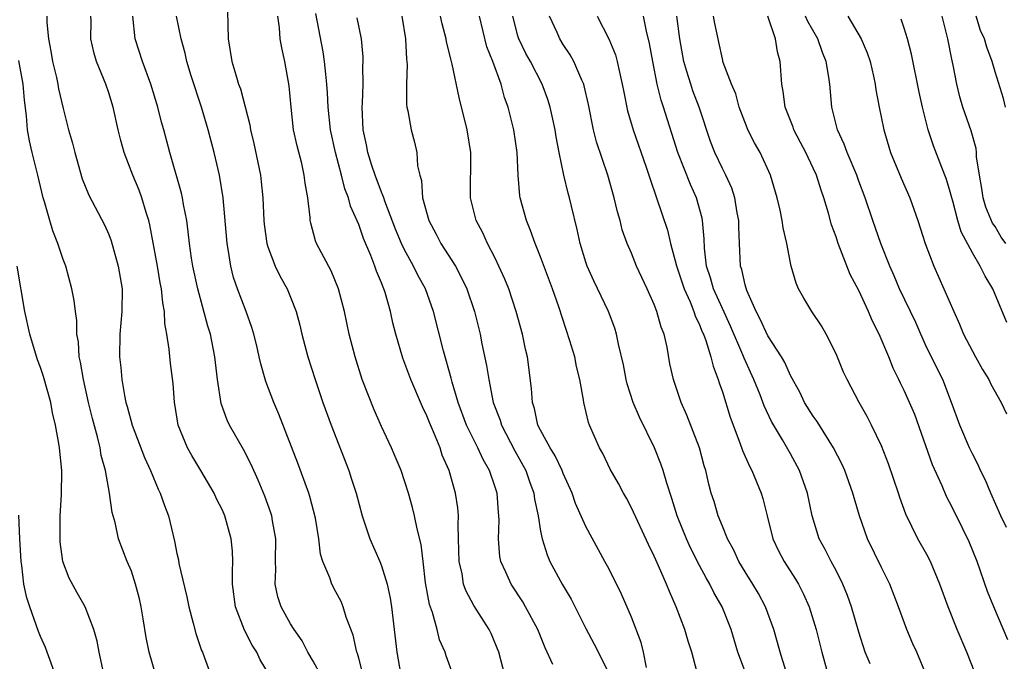
# Model space of a CAD drawing. Units: inches. Extents: x 2580000 to 2583000, y 1512000 to 1515000.
# Drawn here: x 2582025 to 2582112, y 1512622 to 1512679 of the extents above; entities that cross this region are included whole.
import ezdxf

# ---------------------------------------------------------------- set-up
doc = ezdxf.new("R2010")
doc.units = ezdxf.units.IN
doc.header["$MEASUREMENT"] = 0
doc.layers.add('LD25801512_2ft', color=122, linetype='Continuous')

msp = doc.modelspace()

# ---------------------------------------------------------------- linework, layer by layer
at = {"layer": 'LD25801512_2ft'}
for points, elevation in [([(2582043.445, 1512679.445), (2582043.517, 1512677), (2582043.839, 1512675), (2582044.174, 1512673.826), (2582044.434, 1512673), (2582044.587, 1512672.587), (2582045.014, 1512671.014), (2582045.422, 1512669.422), (2582045.485, 1512669), (2582045.779, 1512667.779), (2582046.35, 1512665), (2582046.425, 1512664.425), (2582046.561, 1512663), (2582046.646, 1512661), (2582046.677, 1512660.677), (2582046.906, 1512659), (2582047, 1512658.701), (2582047.651, 1512657), (2582048.093, 1512656.093), (2582048.697, 1512655), (2582049, 1512654.261), (2582049.488, 1512653), (2582049.811, 1512651.811), (2582050.006, 1512651), (2582050.538, 1512649), (2582051.169, 1512647), (2582051.848, 1512645), (2582052.57, 1512643), (2582054.119, 1512639), (2582054.343, 1512638.343), (2582054.766, 1512637), (2582055.304, 1512635), (2582055.978, 1512633), (2582056.848, 1512631), (2582057, 1512630.61), (2582057.491, 1512629), (2582057.759, 1512627.759), (2582057.878, 1512627), (2582058.129, 1512625), (2582058.343, 1512623), (2582058.717, 1512621)], 8306), ([(2582027.564, 1512679), (2582027.569, 1512678.431), (2582027.694, 1512677), (2582027.907, 1512675.907), (2582028.056, 1512675), (2582028.399, 1512673.601), (2582028.53, 1512673), (2582028.589, 1512672.59), (2582029, 1512670.863), (2582029.476, 1512669), (2582029.813, 1512667.813), (2582030.012, 1512667), (2582030.674, 1512664.674), (2582031.242, 1512663.242), (2582032.624, 1512660.624), (2582033, 1512659.774), (2582033.219, 1512659.219), (2582033.844, 1512657), (2582034.172, 1512655), (2582034.163, 1512653), (2582033.988, 1512651), (2582033.954, 1512649), (2582034.069, 1512648.069), (2582034.159, 1512647), (2582034.388, 1512645.612), (2582034.522, 1512645), (2582034.631, 1512644.631), (2582035.054, 1512643), (2582036.144, 1512640.144), (2582036.671, 1512639), (2582037.358, 1512637.358), (2582037.542, 1512637), (2582037.91, 1512635.909), (2582038.252, 1512635), (2582038.791, 1512632.791), (2582039, 1512631.705), (2582039.133, 1512631.133), (2582039.181, 1512630.819), (2582039.876, 1512627.876), (2582040.043, 1512627), (2582040.443, 1512625.557), (2582040.663, 1512624.663), (2582041.171, 1512623.171), (2582041.252, 1512623), (2582041.407, 1512622.593), (2582041.974, 1512621)], 8298), ([(2582047.141, 1512621), (2582046.334, 1512622.334), (2582046.041, 1512623), (2582045.637, 1512623.637), (2582044.945, 1512624.945), (2582044.153, 1512627), (2582043.908, 1512629), (2582043.889, 1512630.111), (2582043.934, 1512631), (2582043.897, 1512631.897), (2582043.788, 1512633), (2582043.224, 1512635), (2582043, 1512635.507), (2582042.501, 1512636.501), (2582042.279, 1512637), (2582041.102, 1512639), (2582040.311, 1512640.311), (2582039.932, 1512641), (2582039.123, 1512643), (2582038.829, 1512644.829), (2582038.789, 1512645), (2582038.661, 1512646.661), (2582038.434, 1512648.434), (2582038.325, 1512649.675), (2582038.114, 1512651), (2582037.938, 1512651.938), (2582037.909, 1512653), (2582037.751, 1512653.751), (2582037.653, 1512655), (2582037.538, 1512655.538), (2582037.298, 1512657), (2582036.626, 1512660.626), (2582036.531, 1512661), (2582036.296, 1512661.704), (2582035.913, 1512663), (2582035.668, 1512663.669), (2582035.11, 1512665), (2582034.349, 1512667), (2582034.065, 1512668.065), (2582033.838, 1512669), (2582033.387, 1512671), (2582033, 1512672.262), (2582032.745, 1512673), (2582031.936, 1512675), (2582031.72, 1512675.72), (2582031.434, 1512677), (2582031.448, 1512678.552), (2582031.429, 1512679)], 8300), ([(2582051.655, 1512621), (2582051, 1512622.21), (2582050.53, 1512623), (2582050.013, 1512624.013), (2582049.331, 1512625), (2582049, 1512625.517), (2582048.177, 1512627), (2582047.877, 1512627.877), (2582047.656, 1512629), (2582047.717, 1512630.283), (2582047.687, 1512631), (2582047.709, 1512633), (2582047.417, 1512634.583), (2582047.356, 1512635), (2582047.273, 1512635.273), (2582046.748, 1512636.748), (2582046.165, 1512638.165), (2582045.544, 1512639.544), (2582044.863, 1512640.863), (2582043.63, 1512643), (2582043.423, 1512643.423), (2582042.897, 1512644.896), (2582042.577, 1512647), (2582042.348, 1512649), (2582041.948, 1512651), (2582041.719, 1512651.719), (2582040.838, 1512655), (2582040.413, 1512657), (2582040.295, 1512657.705), (2582040.11, 1512659), (2582040.008, 1512660.008), (2582039.862, 1512661), (2582039.577, 1512662.423), (2582039.493, 1512663), (2582039.411, 1512663.411), (2582038.368, 1512667), (2582037.847, 1512669), (2582037.657, 1512669.657), (2582037.337, 1512671), (2582036.71, 1512673), (2582035.971, 1512675), (2582035.342, 1512677), (2582035.11, 1512679)], 8302), ([(2582055.406, 1512621), (2582055, 1512622.497), (2582054.883, 1512622.883), (2582054.831, 1512623), (2582054.499, 1512624.499), (2582053.902, 1512626.098), (2582053.643, 1512627), (2582053.46, 1512627.46), (2582053, 1512628.337), (2582052.622, 1512629), (2582052.452, 1512629.547), (2582051.835, 1512631), (2582051.634, 1512631.633), (2582051.501, 1512633), (2582051.197, 1512634.803), (2582050.703, 1512636.703), (2582050.61, 1512637), (2582049.649, 1512639.649), (2582047.967, 1512643.967), (2582047.521, 1512645), (2582046.835, 1512646.835), (2582046.381, 1512648.381), (2582046.255, 1512649), (2582046.025, 1512649.974), (2582045.774, 1512651), (2582045.597, 1512651.597), (2582045.087, 1512653), (2582044.325, 1512655), (2582043.99, 1512655.99), (2582043.736, 1512657), (2582043.514, 1512658.486), (2582043.412, 1512659), (2582043.07, 1512663), (2582042.75, 1512665), (2582042.29, 1512667), (2582041.763, 1512669), (2582041.159, 1512671), (2582040.259, 1512673.742), (2582039.878, 1512675), (2582039.734, 1512675.734), (2582039.37, 1512677), (2582038.976, 1512679)], 8304), ([(2582063.3, 1512621), (2582062.695, 1512622.695), (2582062.6, 1512623), (2582062.11, 1512624.11), (2582061.895, 1512625), (2582061.481, 1512626.519), (2582061.22, 1512627.22), (2582060.886, 1512629.114), (2582060.659, 1512631), (2582060.499, 1512632.499), (2582060.139, 1512633.861), (2582059.919, 1512635), (2582059.737, 1512635.737), (2582059.374, 1512637), (2582058.727, 1512639), (2582058.223, 1512640.224), (2582057.884, 1512641), (2582057, 1512642.865), (2582056.346, 1512644.346), (2582055.319, 1512647), (2582054.676, 1512649), (2582054.168, 1512651), (2582053.745, 1512653), (2582053.213, 1512655), (2582052.57, 1512656.57), (2582051.299, 1512659), (2582051.21, 1512659.21), (2582050.786, 1512660.785), (2582050.74, 1512661), (2582050.728, 1512661.271), (2582050.527, 1512663), (2582050.286, 1512664.286), (2582050.214, 1512665), (2582049.983, 1512666.017), (2582049.571, 1512667.571), (2582049.274, 1512669), (2582049.044, 1512671), (2582048.874, 1512672.874), (2582048.492, 1512675), (2582048.221, 1512676.221), (2582048.092, 1512677), (2582048.018, 1512677.982), (2582047.87, 1512679)], 8308), ([(2582067.868, 1512621), (2582067.319, 1512623), (2582066.642, 1512624.643), (2582066.477, 1512625), (2582065.133, 1512627.133), (2582064.427, 1512628.427), (2582064.235, 1512629), (2582064.093, 1512629.907), (2582063.835, 1512631), (2582063.795, 1512633), (2582063.749, 1512634.251), (2582063.781, 1512635), (2582063.721, 1512635.721), (2582063.525, 1512637), (2582062.956, 1512639), (2582062.358, 1512640.358), (2582062.154, 1512641), (2582061.584, 1512642.415), (2582061.228, 1512643.228), (2582061, 1512643.821), (2582060.606, 1512644.606), (2582059.591, 1512647), (2582058.896, 1512648.896), (2582058.271, 1512651), (2582058.008, 1512652.008), (2582057.796, 1512653), (2582057.316, 1512654.684), (2582057.212, 1512655), (2582057.141, 1512655.141), (2582057, 1512655.531), (2582056.565, 1512656.565), (2582056.428, 1512657), (2582056.073, 1512657.927), (2582055.429, 1512659.429), (2582055, 1512660.648), (2582054.279, 1512662.279), (2582054.109, 1512663), (2582053.792, 1512663.792), (2582053.495, 1512665), (2582052.953, 1512667), (2582052.524, 1512669), (2582052.317, 1512671), (2582052.258, 1512672.258), (2582052.205, 1512673), (2582052.098, 1512673.903), (2582052.002, 1512675), (2582051.86, 1512675.86), (2582051.219, 1512679.219)], 8310), ([(2582072.084, 1512621.916), (2582071.402, 1512623.402), (2582070.767, 1512625), (2582069.689, 1512627), (2582069.431, 1512627.431), (2582068.407, 1512629), (2582067.958, 1512630.042), (2582067.513, 1512631), (2582067.429, 1512631.429), (2582067.296, 1512633), (2582067.357, 1512634.643), (2582067.339, 1512635), (2582067.298, 1512635.298), (2582067.17, 1512637), (2582067, 1512637.532), (2582066.513, 1512639), (2582065.962, 1512639.962), (2582065.484, 1512641), (2582065, 1512641.943), (2582064.489, 1512643), (2582063.746, 1512645), (2582063.225, 1512646.775), (2582063.141, 1512647.141), (2582062.451, 1512649.549), (2582061.572, 1512653), (2582060.867, 1512655), (2582060.207, 1512656.207), (2582059.825, 1512657), (2582059, 1512658.498), (2582058.76, 1512659), (2582058.243, 1512660.243), (2582057.297, 1512662.702), (2582057.199, 1512663), (2582057.161, 1512663.161), (2582057, 1512663.506), (2582056.44, 1512665), (2582056.157, 1512665.844), (2582055.799, 1512667), (2582055.68, 1512667.68), (2582055.404, 1512669), (2582055.315, 1512671), (2582055.337, 1512671.337), (2582055.38, 1512673), (2582055.377, 1512674.623), (2582055.405, 1512675), (2582055.398, 1512675.398), (2582055.233, 1512677), (2582054.864, 1512678.864)], 8312), ([(2582058.786, 1512679), (2582059.117, 1512677), (2582059.201, 1512675.201), (2582059.26, 1512674.74), (2582059.203, 1512673), (2582059.209, 1512671.209), (2582059.246, 1512671), (2582059.337, 1512670.663), (2582059.623, 1512669), (2582059.918, 1512667.918), (2582060.125, 1512667), (2582060.182, 1512665.818), (2582060.377, 1512665), (2582060.532, 1512664.532), (2582060.615, 1512663), (2582061.159, 1512661), (2582061.816, 1512659.815), (2582062.237, 1512659), (2582063.505, 1512657), (2582064.03, 1512656.03), (2582064.507, 1512655), (2582065.19, 1512653), (2582065.681, 1512651), (2582065.844, 1512650.156), (2582066.252, 1512648.252), (2582066.437, 1512647), (2582066.845, 1512645), (2582067.434, 1512643.434), (2582067.556, 1512643), (2582068.738, 1512640.738), (2582069.693, 1512639), (2582070.024, 1512638.024), (2582070.405, 1512637), (2582070.471, 1512636.471), (2582070.781, 1512635), (2582071, 1512633.66), (2582071.13, 1512633), (2582071.57, 1512631.57), (2582071.824, 1512631), (2582072.9, 1512629), (2582073.682, 1512627.683), (2582075, 1512625.107), (2582075.725, 1512623.725), (2582077, 1512621.168)], 8314), ([(2582080.325, 1512621.675), (2582080.068, 1512623), (2582079.854, 1512623.854), (2582079, 1512626.086), (2582078.111, 1512628.111), (2582077, 1512630.366), (2582076.672, 1512631), (2582075, 1512634.082), (2582074.091, 1512636.091), (2582073.784, 1512637), (2582073, 1512638.738), (2582072.899, 1512639), (2582072.284, 1512640.284), (2582071.835, 1512641), (2582071, 1512642.548), (2582070.777, 1512643), (2582070.463, 1512644.463), (2582070.285, 1512645), (2582070.212, 1512646.212), (2582069.843, 1512649), (2582069.68, 1512649.68), (2582069.403, 1512651), (2582068.863, 1512653), (2582068.198, 1512655), (2582067.858, 1512655.858), (2582067.34, 1512657), (2582067, 1512657.691), (2582066.323, 1512659), (2582065.914, 1512659.914), (2582065.339, 1512661), (2582064.847, 1512663), (2582064.878, 1512667), (2582064.553, 1512669), (2582063.843, 1512671.843), (2582063.222, 1512674.778), (2582063.123, 1512675.123), (2582062.732, 1512676.732), (2582062.691, 1512677), (2582062.332, 1512678.332), (2582062.188, 1512679)], 8316), ([(2582084.776, 1512621.224), (2582084.307, 1512623), (2582083.98, 1512623.979), (2582083.696, 1512625), (2582082.944, 1512627), (2582082.34, 1512628.34), (2582082.091, 1512629), (2582081.395, 1512630.605), (2582081.137, 1512631.138), (2582081, 1512631.471), (2582080.486, 1512632.486), (2582079, 1512635.719), (2582078.557, 1512636.557), (2582078.3, 1512637), (2582077.857, 1512637.857), (2582077.136, 1512639.136), (2582076.492, 1512640.493), (2582076.196, 1512641), (2582075.312, 1512643), (2582075.227, 1512643.227), (2582074.801, 1512645), (2582074.78, 1512645.22), (2582074.461, 1512647), (2582074.159, 1512648.159), (2582074.006, 1512649), (2582073.572, 1512650.428), (2582072.601, 1512653.399), (2582072.043, 1512655), (2582071, 1512657.821), (2582070.524, 1512659), (2582070.13, 1512660.13), (2582069.755, 1512661), (2582069.219, 1512663), (2582069.185, 1512663.185), (2582069.028, 1512665), (2582068.936, 1512667), (2582068.654, 1512669), (2582068.153, 1512671), (2582067.836, 1512671.836), (2582067.529, 1512673), (2582066.794, 1512675), (2582066.288, 1512676.288), (2582065.62, 1512679)], 8318), ([(2582089.134, 1512621), (2582088.372, 1512623), (2582087.782, 1512625), (2582086.982, 1512627), (2582086.252, 1512628.252), (2582085.892, 1512629), (2582085.563, 1512629.563), (2582085, 1512630.629), (2582084.204, 1512632.204), (2582083.842, 1512633), (2582083.035, 1512635), (2582082.554, 1512636.554), (2582082.1, 1512637.9), (2582081.792, 1512639), (2582081.598, 1512639.598), (2582081.026, 1512641), (2582079.696, 1512643.696), (2582079.158, 1512645), (2582078.636, 1512646.636), (2582078.548, 1512647), (2582078.31, 1512648.31), (2582077.866, 1512650.133), (2582077.699, 1512651), (2582077.53, 1512651.53), (2582076.989, 1512653), (2582075.699, 1512655.699), (2582075.116, 1512657), (2582075, 1512657.346), (2582074.487, 1512659), (2582074.23, 1512660.23), (2582073.715, 1512662.285), (2582073.553, 1512663), (2582073.428, 1512663.427), (2582073.052, 1512665), (2582072.633, 1512667), (2582072.375, 1512668.375), (2582072.287, 1512669), (2582072.078, 1512669.922), (2582071.859, 1512671), (2582071.656, 1512671.656), (2582071.142, 1512673), (2582070.107, 1512675), (2582069.711, 1512675.711), (2582069.082, 1512677), (2582069, 1512677.277), (2582068.564, 1512679)], 8320), ([(2582092.599, 1512621.401), (2582092.089, 1512623), (2582091.86, 1512623.86), (2582091.524, 1512625), (2582090.81, 1512627), (2582090.175, 1512628.175), (2582089.687, 1512629), (2582089, 1512630.087), (2582088.449, 1512631), (2582087.996, 1512631.997), (2582087.45, 1512633), (2582087, 1512634.102), (2582086.642, 1512635), (2582086.268, 1512636.268), (2582086.029, 1512637), (2582085.807, 1512637.807), (2582085.538, 1512639), (2582085.409, 1512639.409), (2582084.992, 1512641), (2582083.882, 1512643.882), (2582083.366, 1512645), (2582082.694, 1512647), (2582082.39, 1512648.39), (2582082.138, 1512649.862), (2582081.874, 1512651), (2582081.621, 1512651.621), (2582081.242, 1512653), (2582081, 1512653.624), (2582080.38, 1512655), (2582079.449, 1512657), (2582079, 1512658.121), (2582078.624, 1512659), (2582078.194, 1512660.194), (2582077.995, 1512661), (2582077.761, 1512661.761), (2582077.485, 1512663), (2582076.913, 1512665), (2582075.925, 1512667.925), (2582075.663, 1512669), (2582075.224, 1512671.224), (2582074.854, 1512672.854), (2582074.807, 1512673), (2582074.624, 1512673.375), (2582073.932, 1512675), (2582073.602, 1512675.602), (2582073, 1512676.495), (2582072.688, 1512677), (2582072.455, 1512677.545), (2582071.788, 1512679)], 8322), ([(2582075.988, 1512679), (2582077.014, 1512677.014), (2582077.594, 1512675.594), (2582077.747, 1512675), (2582077.936, 1512674.064), (2582078.197, 1512673), (2582078.319, 1512672.319), (2582078.661, 1512670.661), (2582079.149, 1512669), (2582080.297, 1512665.703), (2582080.532, 1512665), (2582080.636, 1512664.636), (2582081.214, 1512663), (2582082.166, 1512660.166), (2582082.441, 1512659), (2582082.979, 1512657.021), (2582083.632, 1512655), (2582084.163, 1512653.837), (2582084.497, 1512653), (2582084.613, 1512652.613), (2582085, 1512651.823), (2582085.223, 1512651.224), (2582085.331, 1512651), (2582085.545, 1512650.455), (2582085.99, 1512649), (2582086.177, 1512648.177), (2582086.632, 1512647), (2582086.714, 1512646.714), (2582087, 1512645.915), (2582087.7, 1512643.7), (2582088.546, 1512641.454), (2582088.77, 1512640.77), (2582089.385, 1512639.385), (2582089.604, 1512639), (2582090.417, 1512637), (2582090.553, 1512636.553), (2582090.932, 1512635), (2582091.447, 1512633), (2582091.94, 1512631.94), (2582092.428, 1512631), (2582093.437, 1512629.437), (2582093.69, 1512629), (2582094.132, 1512628.132), (2582094.63, 1512627), (2582095.263, 1512625), (2582095.765, 1512623), (2582096.302, 1512621)], 8324), ([(2582100.001, 1512621.999), (2582099.569, 1512623), (2582099, 1512624.786), (2582098.356, 1512627), (2582098.008, 1512628.008), (2582097.605, 1512629), (2582097, 1512630.216), (2582096.582, 1512631), (2582096.051, 1512632.051), (2582095.518, 1512633), (2582094.891, 1512635), (2582094.486, 1512637), (2582093.801, 1512639), (2582093, 1512640.471), (2582092.3, 1512641.7), (2582091.323, 1512643.323), (2582090.693, 1512644.693), (2582090.325, 1512645.675), (2582089.771, 1512647), (2582088.907, 1512648.907), (2582088.8, 1512649.2), (2582087.711, 1512651.711), (2582087, 1512653.251), (2582086.228, 1512655), (2582085.967, 1512655.967), (2582085.618, 1512657), (2582085.428, 1512658.572), (2582085.405, 1512659.405), (2582085.259, 1512661), (2582085.217, 1512661.217), (2582084.721, 1512663), (2582084.184, 1512664.184), (2582083.086, 1512667), (2582081.832, 1512671), (2582081.613, 1512671.613), (2582081.277, 1512673), (2582080.874, 1512675), (2582080.599, 1512676.599), (2582080.331, 1512677.669), (2582080.073, 1512679)], 8326), ([(2582104.971, 1512620.971), (2582104.109, 1512623), (2582103.753, 1512623.753), (2582103.23, 1512625), (2582102.497, 1512627), (2582101.735, 1512629), (2582101, 1512630.46), (2582099.767, 1512633), (2582099.062, 1512635), (2582098.593, 1512636.593), (2582098.488, 1512637), (2582097.767, 1512639), (2582097.534, 1512639.534), (2582096.783, 1512641), (2582096.384, 1512641.616), (2582095.331, 1512643.331), (2582095, 1512643.781), (2582094.242, 1512645), (2582093.845, 1512645.845), (2582093, 1512647.366), (2582092.506, 1512648.506), (2582092.205, 1512649), (2582091, 1512650.86), (2582090.337, 1512652.337), (2582089.966, 1512653), (2582089.147, 1512654.853), (2582089, 1512655.342), (2582088.71, 1512656.71), (2582088.609, 1512657), (2582088.497, 1512659), (2582088.455, 1512660.455), (2582088.453, 1512661), (2582088.317, 1512661.683), (2582088.11, 1512663), (2582087.845, 1512663.846), (2582087.307, 1512665), (2582087, 1512665.595), (2582086.34, 1512667), (2582085.97, 1512667.97), (2582084.967, 1512671), (2582084.415, 1512672.415), (2582084.215, 1512673), (2582083.888, 1512674.112), (2582083.605, 1512675), (2582083.261, 1512677), (2582083.008, 1512679)], 8328), ([(2582109.226, 1512621.226), (2582108.513, 1512623), (2582107.662, 1512625), (2582106.868, 1512627), (2582106.147, 1512629), (2582105.311, 1512631), (2582105, 1512631.598), (2582104.212, 1512633), (2582103.152, 1512635.152), (2582102.617, 1512636.617), (2582102.502, 1512637), (2582101.605, 1512639.605), (2582101, 1512641.165), (2582100.13, 1512643), (2582099.746, 1512643.746), (2582099.045, 1512645), (2582097.986, 1512647), (2582097.673, 1512647.673), (2582097, 1512649.273), (2582096.144, 1512651), (2582095.731, 1512651.731), (2582094.883, 1512653), (2582094.166, 1512654.166), (2582093.701, 1512655), (2582093.488, 1512655.488), (2582093.061, 1512657), (2582093, 1512657.272), (2582092.667, 1512659), (2582092.353, 1512660.353), (2582092.265, 1512661), (2582092.084, 1512661.916), (2582091.829, 1512663), (2582091.243, 1512665), (2582090.325, 1512667), (2582089.84, 1512667.84), (2582089.25, 1512669), (2582089.176, 1512669.176), (2582088.477, 1512671), (2582088.173, 1512672.173), (2582087.799, 1512673), (2582087.082, 1512674.918), (2582087, 1512675.228), (2582086.698, 1512676.699), (2582086.623, 1512677), (2582086.344, 1512678.344), (2582086.225, 1512679)], 8330), ([(2582112.109, 1512624.109), (2582110.887, 1512627), (2582110.345, 1512628.345), (2582109.412, 1512631), (2582108.715, 1512632.715), (2582107.606, 1512635), (2582107, 1512636.22), (2582106.73, 1512636.73), (2582106.332, 1512637.668), (2582105.498, 1512639.497), (2582103.922, 1512643.922), (2582103.481, 1512645), (2582103, 1512646.055), (2582102.678, 1512646.678), (2582102.532, 1512647), (2582102.022, 1512648.022), (2582101.638, 1512649), (2582100.807, 1512651), (2582100.195, 1512652.195), (2582099.861, 1512653), (2582099, 1512654.851), (2582098.256, 1512656.256), (2582097.191, 1512659), (2582097, 1512659.584), (2582096.618, 1512660.618), (2582096.339, 1512661.661), (2582095.936, 1512663), (2582095.69, 1512663.689), (2582095.278, 1512665), (2582095, 1512665.619), (2582094.342, 1512667), (2582093.889, 1512667.889), (2582093.294, 1512669), (2582093.225, 1512669.224), (2582092.521, 1512671), (2582092.357, 1512672.357), (2582092.235, 1512673), (2582092.079, 1512675), (2582091.851, 1512675.851), (2582091.68, 1512677), (2582090.993, 1512679)], 8332), ([(2582112.005, 1512633.996), (2582111.514, 1512635), (2582110.627, 1512637), (2582110.147, 1512638.147), (2582109.718, 1512639), (2582109.514, 1512639.514), (2582109, 1512640.462), (2582108.742, 1512641), (2582107.897, 1512643), (2582107.165, 1512645), (2582106.392, 1512647), (2582105, 1512649.815), (2582104.457, 1512651), (2582104.02, 1512652.02), (2582102.592, 1512655), (2582102.128, 1512656.127), (2582101.726, 1512657), (2582100.943, 1512659), (2582100.241, 1512661), (2582099.562, 1512663), (2582099, 1512664.484), (2582098.82, 1512665), (2582097.979, 1512667), (2582097.727, 1512667.727), (2582097.125, 1512669), (2582096.619, 1512671), (2582096.449, 1512673), (2582096.371, 1512673.629), (2582096.139, 1512675), (2582095.803, 1512675.803), (2582095.4, 1512677), (2582094.514, 1512678.514), (2582094.309, 1512679)], 8334), ([(2582098.048, 1512679), (2582099.227, 1512677), (2582099.755, 1512675.755), (2582100.003, 1512675), (2582100.299, 1512673.701), (2582100.447, 1512673), (2582100.506, 1512672.506), (2582100.792, 1512671), (2582101.2, 1512669), (2582101.801, 1512667), (2582102.74, 1512664.74), (2582103.497, 1512663), (2582104.199, 1512661), (2582104.85, 1512659), (2582105.607, 1512657), (2582107.357, 1512653), (2582107.873, 1512651.872), (2582108.228, 1512651), (2582109.269, 1512649), (2582109.891, 1512647.891), (2582110.435, 1512647), (2582110.611, 1512646.611), (2582111.544, 1512645), (2582111.994, 1512643.994)], 8336), ([(2582112.025, 1512652.025), (2582110.805, 1512655), (2582110.124, 1512656.124), (2582109.686, 1512657), (2582109, 1512658.155), (2582108.025, 1512660.025), (2582107.731, 1512661), (2582107.274, 1512662.726), (2582107.186, 1512663), (2582107, 1512663.748), (2582106.707, 1512664.706), (2582106.311, 1512665.689), (2582105.582, 1512667.582), (2582105.111, 1512669), (2582104.609, 1512671), (2582104.32, 1512672.32), (2582103.637, 1512675.637), (2582103.29, 1512677), (2582103, 1512677.941), (2582102.734, 1512678.734)], 8338), ([(2582111.932, 1512659), (2582111.539, 1512659.539), (2582111, 1512660.482), (2582110.781, 1512660.781), (2582110.179, 1512662.179), (2582109.949, 1512663), (2582109.826, 1512663.826), (2582109.622, 1512665), (2582109.377, 1512666.623), (2582109.366, 1512667), (2582109.336, 1512667.336), (2582108.892, 1512668.892), (2582108.159, 1512671), (2582107.906, 1512671.906), (2582107.641, 1512673), (2582107.322, 1512674.678), (2582107.199, 1512675.199), (2582106.834, 1512677), (2582106.333, 1512679)], 8340), ([(2582111.911, 1512671), (2582111.742, 1512671.742), (2582111, 1512674.105), (2582110.747, 1512675), (2582110.258, 1512676.258), (2582110.067, 1512677), (2582109.727, 1512677.727), (2582109.346, 1512679)], 8342), ([(2582037.136, 1512621), (2582036.55, 1512623), (2582036.296, 1512624.296), (2582036.045, 1512625.955), (2582035.866, 1512627), (2582035.703, 1512627.703), (2582035.365, 1512629), (2582035, 1512630.132), (2582034.621, 1512631), (2582033.858, 1512633), (2582033.561, 1512634.439), (2582033.301, 1512635.301), (2582033.074, 1512637), (2582032.712, 1512639), (2582032.339, 1512640.339), (2582032.247, 1512641), (2582032.02, 1512641.979), (2582031.576, 1512643.576), (2582031.237, 1512645), (2582030.784, 1512647), (2582030.531, 1512648.531), (2582030.41, 1512649), (2582030.336, 1512650.336), (2582030.197, 1512651), (2582030.198, 1512652.198), (2582030.068, 1512653), (2582029.972, 1512653.972), (2582029.77, 1512655), (2582029.219, 1512657), (2582029, 1512657.573), (2582028.536, 1512659), (2582028.096, 1512660.096), (2582027.817, 1512661), (2582027.351, 1512662.649), (2582027.234, 1512663), (2582026.771, 1512665), (2582026.261, 1512667), (2582026.021, 1512668.021), (2582025.854, 1512669), (2582025.772, 1512670.228), (2582025.592, 1512671.592), (2582025.477, 1512673), (2582025.1, 1512675.1)], 8296), ([(2582032.487, 1512621.513), (2582032.149, 1512623), (2582031.983, 1512623.983), (2582031.689, 1512625), (2582030.932, 1512627), (2582030.222, 1512628.222), (2582029.519, 1512629.519), (2582028.963, 1512631), (2582028.739, 1512632.739), (2582028.721, 1512633), (2582028.744, 1512635), (2582028.848, 1512636.848), (2582028.862, 1512639), (2582028.681, 1512641), (2582028.624, 1512641.376), (2582028.33, 1512643), (2582028.068, 1512644.068), (2582027.895, 1512645), (2582027.274, 1512647.274), (2582027, 1512648.075), (2582026.748, 1512648.748), (2582026.06, 1512651), (2582025.622, 1512653), (2582024.946, 1512657)], 8294), ([(2582028.315, 1512621), (2582027.598, 1512623), (2582027.428, 1512623.428), (2582027, 1512624.404), (2582026.832, 1512624.832), (2582026.047, 1512627), (2582025.803, 1512627.803), (2582025.543, 1512629), (2582025.347, 1512630.653), (2582025.289, 1512631), (2582025.171, 1512633), (2582025.085, 1512635.085)], 8292)]:
    msp.add_lwpolyline(points, dxfattribs=dict(at, elevation=elevation))

doc.saveas('drawing.dxf')
